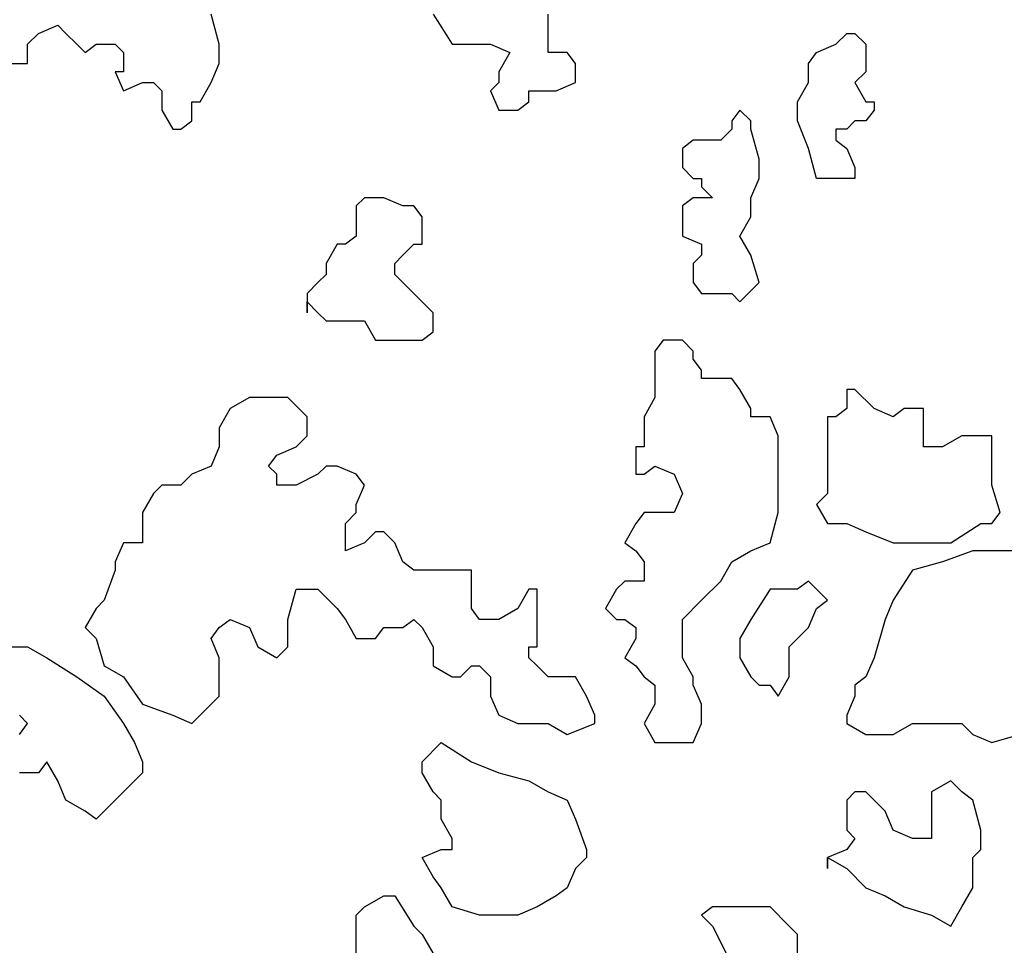
# Model space of a CAD drawing. Units: millimetres. Extents: x 22988 to 46014, y 13834 to 27730.
# Drawn here: x 23012 to 23013, y 13867 to 13868 of the extents above; entities that cross this region are included whole.
import ezdxf

# ---------------------------------------------------------------- set-up
doc = ezdxf.new("R2010")
doc.units = ezdxf.units.MM
doc.layers.get('0').update_dxf_attribs({"color": 30})
doc.layers.add('hatch paredess', color=40, linetype='Continuous')
doc.layers.add('ÁRVORES', color=10, linetype='Continuous')

# ---------------------------------------------------------------- blocks, each defined once
blk = doc.blocks.new('arbolito')
at = {"linetype": 'ByBlock'}
for points in [[(461.945, 69.55789), (461.95955, 69.55789), (461.95955, 69.57243), (461.96786, 69.58074), (461.98241, 69.58698), (461.98864, 69.58074), (461.99695, 69.57243), (462.00318, 69.5662), (462.0115, 69.57243), (462.02604, 69.57243), (462.03228, 69.5662), (462.03228, 69.55165), (462.02604, 69.55165), (462.03228, 69.53711), (462.04682, 69.54334), (462.05513, 69.54334), (462.06137, 69.53711), (462.06137, 69.52256), (462.06968, 69.50802), (462.07591, 69.50802), (462.08422, 69.51425), (462.08422, 69.5288), (462.09046, 69.5288), (462.09877, 69.54334), (462.105, 69.55789), (462.105, 69.5662), (462.105, 69.57243), (462.09877, 69.59529)], [(462.26708, 69.59529), (462.28162, 69.57243), (462.29617, 69.57243), (462.3024, 69.57243), (462.31071, 69.57243), (462.32526, 69.5662), (462.31695, 69.55165), (462.31695, 69.54334), (462.31071, 69.53711), (462.31695, 69.52256), (462.33149, 69.52256), (462.3398, 69.5288), (462.3398, 69.53711), (462.35435, 69.53711), (462.36058, 69.53711), (462.37513, 69.54334), (462.37513, 69.55789), (462.36889, 69.5662), (462.35435, 69.5662), (462.35435, 69.57243), (462.35435, 69.58074), (462.35435, 69.59529)], [(461.945, 69.55789), (461.95955, 69.55789), (461.95955, 69.57243), (461.96786, 69.58074), (461.98241, 69.58698), (461.98864, 69.58074), (461.99695, 69.57243), (462.00318, 69.5662), (462.0115, 69.57243), (462.02604, 69.57243), (462.03228, 69.5662), (462.03228, 69.55165), (462.02604, 69.55165), (462.03228, 69.53711), (462.04682, 69.54334), (462.05513, 69.54334), (462.06137, 69.53711), (462.06137, 69.52256), (462.06968, 69.50802), (462.07591, 69.50802), (462.08422, 69.51425), (462.08422, 69.5288), (462.09046, 69.5288), (462.09877, 69.54334), (462.105, 69.55789), (462.105, 69.5662), (462.105, 69.57243), (462.09877, 69.59529)], [(462.26708, 69.59529), (462.28162, 69.57243), (462.29617, 69.57243), (462.3024, 69.57243), (462.31071, 69.57243), (462.32526, 69.5662), (462.31695, 69.55165), (462.31695, 69.54334), (462.31071, 69.53711), (462.31695, 69.52256), (462.33149, 69.52256), (462.3398, 69.5288), (462.3398, 69.53711), (462.35435, 69.53711), (462.36058, 69.53711), (462.37513, 69.54334), (462.37513, 69.55789), (462.36889, 69.5662), (462.35435, 69.5662), (462.35435, 69.57243), (462.35435, 69.58074), (462.35435, 69.59529)], [(462.57253, 69.50802), (462.57253, 69.49971), (462.58084, 69.49347), (462.58707, 69.47893), (462.58707, 69.47062), (462.57253, 69.47062), (462.55798, 69.47062), (462.55175, 69.49347), (462.54344, 69.51425), (462.54344, 69.5288), (462.55175, 69.54334), (462.55175, 69.55789), (462.55798, 69.5662), (462.57253, 69.57243), (462.58084, 69.58074), (462.58707, 69.58074), (462.59538, 69.57243), (462.59538, 69.5662), (462.59538, 69.55165), (462.58707, 69.54334), (462.59538, 69.5288), (462.60162, 69.5288), (462.60162, 69.52256), (462.59538, 69.51425), (462.58707, 69.51425), (462.58084, 69.50802), (462.57253, 69.50802), (462.57253, 69.50802)], [(462.57253, 69.50802), (462.57253, 69.49971), (462.58084, 69.49347), (462.58707, 69.47893), (462.58707, 69.47062), (462.57253, 69.47062), (462.55798, 69.47062), (462.55175, 69.49347), (462.54344, 69.51425), (462.54344, 69.5288), (462.55175, 69.54334), (462.55175, 69.55789), (462.55798, 69.5662), (462.57253, 69.57243), (462.58084, 69.58074), (462.58707, 69.58074), (462.59538, 69.57243), (462.59538, 69.5662), (462.59538, 69.55165), (462.58707, 69.54334), (462.59538, 69.5288), (462.60162, 69.5288), (462.60162, 69.52256), (462.59538, 69.51425), (462.58707, 69.51425), (462.58084, 69.50802), (462.57253, 69.50802)], [(462.51435, 69.39166), (462.50811, 69.41244), (462.4998, 69.42698), (462.50811, 69.44153), (462.50811, 69.45607), (462.51435, 69.47062), (462.51435, 69.48516), (462.50811, 69.50802), (462.50811, 69.51425), (462.4998, 69.52256), (462.49357, 69.51425), (462.49357, 69.50802), (462.48526, 69.49971), (462.47071, 69.49971), (462.46448, 69.49971), (462.45617, 69.49347), (462.45617, 69.47893), (462.46448, 69.47062), (462.47071, 69.47062), (462.47071, 69.46438), (462.47902, 69.45607), (462.47071, 69.45607), (462.46448, 69.45607), (462.45617, 69.44984), (462.45617, 69.44153), (462.45617, 69.43529), (462.45617, 69.42698), (462.47071, 69.42075), (462.47071, 69.41244), (462.46448, 69.4062), (462.46448, 69.39166), (462.47071, 69.38334), (462.48526, 69.38334), (462.49357, 69.38334), (462.4998, 69.37711), (462.51435, 69.39166), (462.51435, 69.39166)], [(462.51435, 69.39166), (462.50811, 69.41244), (462.4998, 69.42698), (462.50811, 69.44153), (462.50811, 69.45607), (462.51435, 69.47062), (462.51435, 69.48516), (462.50811, 69.50802), (462.50811, 69.51425), (462.4998, 69.52256), (462.49357, 69.51425), (462.49357, 69.50802), (462.48526, 69.49971), (462.47071, 69.49971), (462.46448, 69.49971), (462.45617, 69.49347), (462.45617, 69.47893), (462.46448, 69.47062), (462.47071, 69.47062), (462.47071, 69.46438), (462.47902, 69.45607), (462.47071, 69.45607), (462.46448, 69.45607), (462.45617, 69.44984), (462.45617, 69.44153), (462.45617, 69.43529), (462.45617, 69.42698), (462.47071, 69.42075), (462.47071, 69.41244), (462.46448, 69.4062), (462.46448, 69.39166), (462.47071, 69.38334), (462.48526, 69.38334), (462.49357, 69.38334), (462.4998, 69.37711), (462.51435, 69.39166)], [(462.17149, 69.37711), (462.17981, 69.3688), (462.18604, 69.36257), (462.19435, 69.36257), (462.20058, 69.36257), (462.21513, 69.36257), (462.22344, 69.34802), (462.22968, 69.34802), (462.24422, 69.34802), (462.25253, 69.34802), (462.25877, 69.34802), (462.26708, 69.35425), (462.26708, 69.36257), (462.26708, 69.3688), (462.25877, 69.37711), (462.25253, 69.38334), (462.24422, 69.39166), (462.23799, 69.39789), (462.23799, 69.4062), (462.24422, 69.41244), (462.25253, 69.42075), (462.25877, 69.42075), (462.25877, 69.43529), (462.25877, 69.44153), (462.25253, 69.44984), (462.24422, 69.44984), (462.22968, 69.45607), (462.22344, 69.45607), (462.21513, 69.45607), (462.2089, 69.44984), (462.2089, 69.43529), (462.2089, 69.42698), (462.20058, 69.42075), (462.19435, 69.42075), (462.18604, 69.4062), (462.18604, 69.39789), (462.17981, 69.39166), (462.17149, 69.38334), (462.17149, 69.3688), (462.17149, 69.37711), (462.17149, 69.37711)], [(462.17149, 69.37711), (462.17981, 69.3688), (462.18604, 69.36257), (462.19435, 69.36257), (462.20058, 69.36257), (462.21513, 69.36257), (462.22344, 69.34802), (462.22968, 69.34802), (462.24422, 69.34802), (462.25253, 69.34802), (462.25877, 69.34802), (462.26708, 69.35425), (462.26708, 69.36257), (462.26708, 69.3688), (462.25877, 69.37711), (462.25253, 69.38334), (462.24422, 69.39166), (462.23799, 69.39789), (462.23799, 69.4062), (462.24422, 69.41244), (462.25253, 69.42075), (462.25877, 69.42075), (462.25877, 69.43529), (462.25877, 69.44153), (462.25253, 69.44984), (462.24422, 69.44984), (462.22968, 69.45607), (462.22344, 69.45607), (462.21513, 69.45607), (462.2089, 69.44984), (462.2089, 69.43529), (462.2089, 69.42698), (462.20058, 69.42075), (462.19435, 69.42075), (462.18604, 69.4062), (462.18604, 69.39789), (462.17981, 69.39166), (462.17149, 69.38334), (462.17149, 69.3688), (462.17149, 69.37711)], [(462.58084, 69.05712), (462.59538, 69.0488), (462.61616, 69.0488), (462.63071, 69.05712), (462.65357, 69.05712), (462.66811, 69.05712), (462.67642, 69.0488), (462.69097, 69.04257), (462.71175, 69.0488)], [(462.72629, 69.18802), (462.6972, 69.18802), (462.67642, 69.18802), (462.65357, 69.17971), (462.63071, 69.17348), (462.61616, 69.15062), (462.60993, 69.13608), (462.60162, 69.10698), (462.59538, 69.09244), (462.58707, 69.08621), (462.58707, 69.07789), (462.58084, 69.06335), (462.58084, 69.05712), (462.58084, 69.05712)], [(462.58084, 69.05712), (462.59538, 69.0488), (462.61616, 69.0488), (462.63071, 69.05712), (462.65357, 69.05712), (462.66811, 69.05712), (462.67642, 69.0488), (462.69097, 69.04257), (462.71175, 69.0488)], [(462.72629, 69.18802), (462.6972, 69.18802), (462.67642, 69.18802), (462.65357, 69.17971), (462.63071, 69.17348), (462.61616, 69.15062), (462.60993, 69.13608), (462.60162, 69.10698), (462.59538, 69.09244), (462.58707, 69.08621), (462.58707, 69.07789), (462.58084, 69.06335), (462.58084, 69.05712)], [(462.46448, 69.09244), (462.45617, 69.10698), (462.45617, 69.12153), (462.45617, 69.13608), (462.47071, 69.15062), (462.48526, 69.16517), (462.49357, 69.17971), (462.50811, 69.18802), (462.52266, 69.19426), (462.52889, 69.21711), (462.52889, 69.23789), (462.52889, 69.26075), (462.52889, 69.27529), (462.52266, 69.28984), (462.50811, 69.28984), (462.50811, 69.29607), (462.4998, 69.31062), (462.49357, 69.31893), (462.47902, 69.31893), (462.47071, 69.31893), (462.47071, 69.32516), (462.46448, 69.33348), (462.46448, 69.33971), (462.45617, 69.34802), (462.44162, 69.34802), (462.43539, 69.33971), (462.43539, 69.32516), (462.43539, 69.30438), (462.42708, 69.28984), (462.42708, 69.26698), (462.42084, 69.26698), (462.42084, 69.26075), (462.42084, 69.2462), (462.42708, 69.2462), (462.43539, 69.25244), (462.44993, 69.2462), (462.45617, 69.23166), (462.44993, 69.21711), (462.43539, 69.21711), (462.42708, 69.21711), (462.42084, 69.2088), (462.41253, 69.19426), (462.42084, 69.18802), (462.42708, 69.17971), (462.42708, 69.16517), (462.41253, 69.16517), (462.4063, 69.15893), (462.39798, 69.14439), (462.4063, 69.13608), (462.41253, 69.13608), (462.42084, 69.12984), (462.42084, 69.12153), (462.41253, 69.10698), (462.42084, 69.10075), (462.42708, 69.09244), (462.43539, 69.08621), (462.43539, 69.07166), (462.42708, 69.05712), (462.43539, 69.04257), (462.44162, 69.04257), (462.45617, 69.04257), (462.46448, 69.04257), (462.47071, 69.05712), (462.47071, 69.07166), (462.46448, 69.08621), (462.46448, 69.09244), (462.46448, 69.09244)], [(462.46448, 69.09244), (462.45617, 69.10698), (462.45617, 69.12153), (462.45617, 69.13608), (462.47071, 69.15062), (462.48526, 69.16517), (462.49357, 69.17971), (462.50811, 69.18802), (462.52266, 69.19426), (462.52889, 69.21711), (462.52889, 69.23789), (462.52889, 69.26075), (462.52889, 69.27529), (462.52266, 69.28984), (462.50811, 69.28984), (462.50811, 69.29607), (462.4998, 69.31062), (462.49357, 69.31893), (462.47902, 69.31893), (462.47071, 69.31893), (462.47071, 69.32516), (462.46448, 69.33348), (462.46448, 69.33971), (462.45617, 69.34802), (462.44162, 69.34802), (462.43539, 69.33971), (462.43539, 69.32516), (462.43539, 69.30438), (462.42708, 69.28984), (462.42708, 69.26698), (462.42084, 69.26698), (462.42084, 69.26075), (462.42084, 69.2462), (462.42708, 69.2462), (462.43539, 69.25244), (462.44993, 69.2462), (462.45617, 69.23166), (462.44993, 69.21711), (462.43539, 69.21711), (462.42708, 69.21711), (462.42084, 69.2088), (462.41253, 69.19426), (462.42084, 69.18802), (462.42708, 69.17971), (462.42708, 69.16517), (462.41253, 69.16517), (462.4063, 69.15893), (462.39798, 69.14439), (462.4063, 69.13608), (462.41253, 69.13608), (462.42084, 69.12984), (462.42084, 69.12153), (462.41253, 69.10698), (462.42084, 69.10075), (462.42708, 69.09244), (462.43539, 69.08621), (462.43539, 69.07166), (462.42708, 69.05712), (462.43539, 69.04257), (462.44162, 69.04257), (462.45617, 69.04257), (462.46448, 69.04257), (462.47071, 69.05712), (462.47071, 69.07166), (462.46448, 69.08621), (462.46448, 69.09244)], [(462.6972, 69.21711), (462.69097, 69.23789), (462.69097, 69.25244), (462.69097, 69.26698), (462.69097, 69.27529), (462.68266, 69.27529), (462.66811, 69.27529), (462.65357, 69.26698), (462.63902, 69.26698), (462.63902, 69.27529), (462.63902, 69.28153), (462.63902, 69.29607), (462.63071, 69.29607), (462.62447, 69.29607), (462.61616, 69.28984), (462.60162, 69.29607), (462.58707, 69.31062), (462.58084, 69.31062), (462.58084, 69.29607), (462.57253, 69.28984), (462.56629, 69.28984), (462.56629, 69.27529), (462.56629, 69.26698), (462.56629, 69.2462), (462.56629, 69.23789), (462.56629, 69.23166), (462.55798, 69.22335), (462.56629, 69.2088), (462.58084, 69.2088), (462.59538, 69.20257), (462.61616, 69.19426), (462.65357, 69.19426), (462.6598, 69.19426), (462.68266, 69.2088), (462.69097, 69.2088), (462.6972, 69.21711), (462.6972, 69.21711)], [(462.6972, 69.21711), (462.69097, 69.23789), (462.69097, 69.25244), (462.69097, 69.26698), (462.69097, 69.27529), (462.68266, 69.27529), (462.66811, 69.27529), (462.65357, 69.26698), (462.63902, 69.26698), (462.63902, 69.27529), (462.63902, 69.28153), (462.63902, 69.29607), (462.63071, 69.29607), (462.62447, 69.29607), (462.61616, 69.28984), (462.60162, 69.29607), (462.58707, 69.31062), (462.58084, 69.31062), (462.58084, 69.29607), (462.57253, 69.28984), (462.56629, 69.28984), (462.56629, 69.27529), (462.56629, 69.26698), (462.56629, 69.2462), (462.56629, 69.23789), (462.56629, 69.23166), (462.55798, 69.22335), (462.56629, 69.2088), (462.58084, 69.2088), (462.59538, 69.20257), (462.61616, 69.19426), (462.65357, 69.19426), (462.6598, 69.19426), (462.68266, 69.2088), (462.69097, 69.2088), (462.6972, 69.21711)], [(462.38967, 69.05712), (462.38967, 69.06335), (462.38344, 69.07789), (462.37513, 69.09244), (462.36058, 69.09244), (462.35435, 69.09244), (462.34604, 69.10075), (462.3398, 69.10698), (462.3398, 69.1153), (462.34604, 69.1153), (462.34604, 69.12153), (462.34604, 69.13608), (462.34604, 69.15062), (462.34604, 69.15893), (462.3398, 69.15893), (462.33149, 69.14439), (462.31695, 69.13608), (462.3024, 69.13608), (462.29617, 69.14439), (462.29617, 69.15062), (462.29617, 69.16517), (462.29617, 69.17348), (462.28162, 69.17348), (462.27331, 69.17348), (462.26708, 69.17348), (462.25253, 69.17348), (462.24422, 69.17971), (462.23799, 69.19426), (462.22968, 69.20257), (462.22344, 69.20257), (462.21513, 69.19426), (462.20058, 69.18802), (462.20058, 69.19426), (462.20058, 69.20257), (462.20058, 69.2088), (462.2089, 69.21711), (462.2089, 69.22335), (462.21513, 69.23789), (462.2089, 69.2462), (462.19435, 69.25244), (462.18604, 69.25244), (462.17981, 69.2462), (462.16318, 69.23789), (462.15695, 69.23789), (462.14864, 69.23789), (462.14864, 69.2462), (462.1424, 69.25244), (462.14864, 69.26075), (462.16318, 69.26698), (462.17149, 69.27529), (462.17149, 69.28984), (462.15695, 69.30438), (462.1424, 69.30438), (462.12786, 69.30438), (462.11331, 69.29607), (462.105, 69.28153), (462.105, 69.26698), (462.09877, 69.25244), (462.08422, 69.2462), (462.07591, 69.23789), (462.06137, 69.23789), (462.05513, 69.23166), (462.04682, 69.21711), (462.04682, 69.2088), (462.04682, 69.19426), (462.03228, 69.19426), (462.02604, 69.17971), (462.02604, 69.17348), (462.01773, 69.15062), (462.0115, 69.14439), (462.00318, 69.12984), (462.0115, 69.12153), (462.01773, 69.10075), (462.03228, 69.09244), (462.04682, 69.07166), (462.06968, 69.06335), (462.08422, 69.05712), (462.09046, 69.06335), (462.09877, 69.07166), (462.105, 69.07789), (462.105, 69.09244), (462.105, 69.10698), (462.09877, 69.12153), (462.105, 69.12984), (462.11331, 69.13608), (462.12786, 69.12984), (462.13409, 69.1153), (462.14864, 69.10698), (462.15695, 69.1153), (462.15695, 69.12984), (462.15695, 69.13608), (462.16318, 69.15893), (462.17149, 69.15893), (462.17981, 69.15893), (462.19435, 69.14439), (462.20058, 69.13608), (462.2089, 69.12153), (462.22344, 69.12153), (462.22968, 69.12984), (462.24422, 69.12984), (462.25253, 69.13608), (462.25877, 69.12984), (462.26708, 69.1153), (462.26708, 69.10075), (462.28162, 69.09244), (462.28786, 69.09244), (462.29617, 69.10075), (462.3024, 69.10075), (462.31071, 69.09244), (462.31071, 69.07789), (462.31695, 69.06335), (462.33149, 69.05712), (462.34604, 69.05712), (462.35435, 69.05712), (462.36889, 69.0488), (462.38967, 69.05712), (462.38967, 69.05712)], [(462.38967, 69.05712), (462.38967, 69.06335), (462.38344, 69.07789), (462.37513, 69.09244), (462.36058, 69.09244), (462.35435, 69.09244), (462.34604, 69.10075), (462.3398, 69.10698), (462.3398, 69.1153), (462.34604, 69.1153), (462.34604, 69.12153), (462.34604, 69.13608), (462.34604, 69.15062), (462.34604, 69.15893), (462.3398, 69.15893), (462.33149, 69.14439), (462.31695, 69.13608), (462.3024, 69.13608), (462.29617, 69.14439), (462.29617, 69.15062), (462.29617, 69.16517), (462.29617, 69.17348), (462.28162, 69.17348), (462.27331, 69.17348), (462.26708, 69.17348), (462.25253, 69.17348), (462.24422, 69.17971), (462.23799, 69.19426), (462.22968, 69.20257), (462.22344, 69.20257), (462.21513, 69.19426), (462.20058, 69.18802), (462.20058, 69.19426), (462.20058, 69.20257), (462.20058, 69.2088), (462.2089, 69.21711), (462.2089, 69.22335), (462.21513, 69.23789), (462.2089, 69.2462), (462.19435, 69.25244), (462.18604, 69.25244), (462.17981, 69.2462), (462.16318, 69.23789), (462.15695, 69.23789), (462.14864, 69.23789), (462.14864, 69.2462), (462.1424, 69.25244), (462.14864, 69.26075), (462.16318, 69.26698), (462.17149, 69.27529), (462.17149, 69.28984), (462.15695, 69.30438), (462.1424, 69.30438), (462.12786, 69.30438), (462.11331, 69.29607), (462.105, 69.28153), (462.105, 69.26698), (462.09877, 69.25244), (462.08422, 69.2462), (462.07591, 69.23789), (462.06137, 69.23789), (462.05513, 69.23166), (462.04682, 69.21711), (462.04682, 69.2088), (462.04682, 69.19426), (462.03228, 69.19426), (462.02604, 69.17971), (462.02604, 69.17348), (462.01773, 69.15062), (462.0115, 69.14439), (462.00318, 69.12984), (462.0115, 69.12153), (462.01773, 69.10075), (462.03228, 69.09244), (462.04682, 69.07166), (462.06968, 69.06335), (462.08422, 69.05712), (462.09046, 69.06335), (462.09877, 69.07166), (462.105, 69.07789), (462.105, 69.09244), (462.105, 69.10698), (462.09877, 69.12153), (462.105, 69.12984), (462.11331, 69.13608), (462.12786, 69.12984), (462.13409, 69.1153), (462.14864, 69.10698), (462.15695, 69.1153), (462.15695, 69.12984), (462.15695, 69.13608), (462.16318, 69.15893), (462.17149, 69.15893), (462.17981, 69.15893), (462.19435, 69.14439), (462.20058, 69.13608), (462.2089, 69.12153), (462.22344, 69.12153), (462.22968, 69.12984), (462.24422, 69.12984), (462.25253, 69.13608), (462.25877, 69.12984), (462.26708, 69.1153), (462.26708, 69.10075), (462.28162, 69.09244), (462.28786, 69.09244), (462.29617, 69.10075), (462.3024, 69.10075), (462.31071, 69.09244), (462.31071, 69.07789), (462.31695, 69.06335), (462.33149, 69.05712), (462.34604, 69.05712), (462.35435, 69.05712), (462.36889, 69.0488), (462.38967, 69.05712)], [(462.52889, 69.07789), (462.5372, 69.09244), (462.5372, 69.1153), (462.55175, 69.12984), (462.55798, 69.14439), (462.56629, 69.15062), (462.55798, 69.15893), (462.55175, 69.16517), (462.54344, 69.15893), (462.52266, 69.15893), (462.50811, 69.13608), (462.4998, 69.12153), (462.4998, 69.10698), (462.50811, 69.09244), (462.51435, 69.08621), (462.52266, 69.08621), (462.52889, 69.07789), (462.52889, 69.07789)], [(462.52889, 69.07789), (462.5372, 69.09244), (462.5372, 69.1153), (462.55175, 69.12984), (462.55798, 69.14439), (462.56629, 69.15062), (462.55798, 69.15893), (462.55175, 69.16517), (462.54344, 69.15893), (462.52266, 69.15893), (462.50811, 69.13608), (462.4998, 69.12153), (462.4998, 69.10698), (462.50811, 69.09244), (462.51435, 69.08621), (462.52266, 69.08621), (462.52889, 69.07789)], [(462.01773, 68.99062), (462.0115, 68.98439), (462.00318, 68.99062), (461.98864, 68.99893), (461.98241, 69.01348), (461.97409, 69.02802), (461.96786, 69.01971), (461.95332, 69.01971)], [(461.95332, 69.0488), (461.95955, 69.05712), (461.95332, 69.06335)], [(461.945, 69.1153), (461.95955, 69.1153), (461.97409, 69.10698), (461.99695, 69.09244), (462.01773, 69.07789), (462.03228, 69.05712), (462.04059, 69.04257), (462.04682, 69.02802), (462.04682, 69.01971), (462.01773, 68.99062), (462.01773, 68.99062)], [(462.01773, 68.99062), (462.0115, 68.98439), (462.00318, 68.99062), (461.98864, 68.99893), (461.98241, 69.01348), (461.97409, 69.02802), (461.96786, 69.01971), (461.95332, 69.01971)], [(461.95332, 69.0488), (461.95955, 69.05712), (461.95332, 69.06335)], [(461.945, 69.1153), (461.95955, 69.1153), (461.97409, 69.10698), (461.99695, 69.09244), (462.01773, 69.07789), (462.03228, 69.05712), (462.04059, 69.04257), (462.04682, 69.02802), (462.04682, 69.01971), (462.01773, 68.99062)], [(462.27331, 68.93244), (462.26708, 68.94075), (462.25877, 68.9553), (462.27331, 68.96153), (462.28162, 68.96153), (462.28162, 68.96984), (462.27331, 68.98439), (462.27331, 68.99062), (462.27331, 68.99893), (462.26708, 69.00517), (462.25877, 69.01971), (462.25877, 69.02802), (462.27331, 69.04257), (462.29617, 69.02802), (462.31695, 69.01971), (462.3398, 69.01348), (462.35435, 69.00517), (462.36889, 68.99893), (462.37513, 68.98439), (462.38344, 68.96153), (462.38344, 68.9553), (462.37513, 68.94699), (462.36889, 68.93244), (462.36058, 68.92621), (462.34604, 68.9179), (462.33149, 68.91166), (462.3024, 68.91166), (462.28162, 68.9179), (462.27331, 68.93244), (462.27331, 68.93244)], [(462.27331, 68.93244), (462.26708, 68.94075), (462.25877, 68.9553), (462.27331, 68.96153), (462.28162, 68.96153), (462.28162, 68.96984), (462.27331, 68.98439), (462.27331, 68.99062), (462.27331, 68.99893), (462.26708, 69.00517), (462.25877, 69.01971), (462.25877, 69.02802), (462.27331, 69.04257), (462.29617, 69.02802), (462.31695, 69.01971), (462.3398, 69.01348), (462.35435, 69.00517), (462.36889, 68.99893), (462.37513, 68.98439), (462.38344, 68.96153), (462.38344, 68.9553), (462.37513, 68.94699), (462.36889, 68.93244), (462.36058, 68.92621), (462.34604, 68.9179), (462.33149, 68.91166), (462.3024, 68.91166), (462.28162, 68.9179), (462.27331, 68.93244)], [(462.56629, 68.9553), (462.58084, 68.94699), (462.59538, 68.93244), (462.60993, 68.92621), (462.62447, 68.9179), (462.64525, 68.91166), (462.6598, 68.90335), (462.66811, 68.9179), (462.67642, 68.93244), (462.67642, 68.9553), (462.68266, 68.96153), (462.68266, 68.97608), (462.67642, 68.99893), (462.66811, 69.00517), (462.6598, 69.01348), (462.64525, 69.00517), (462.64525, 68.99893), (462.64525, 68.98439), (462.64525, 68.96984), (462.63071, 68.96984), (462.61616, 68.97608), (462.60993, 68.99062), (462.59538, 69.00517), (462.58707, 69.00517), (462.58084, 68.99893), (462.58084, 68.98439), (462.58084, 68.97608), (462.58707, 68.96984), (462.58084, 68.96153), (462.56629, 68.9553), (462.56629, 68.94699), (462.56629, 68.9553), (462.56629, 68.9553)], [(462.56629, 68.9553), (462.58084, 68.94699), (462.59538, 68.93244), (462.60993, 68.92621), (462.62447, 68.9179), (462.64525, 68.91166), (462.6598, 68.90335), (462.66811, 68.9179), (462.67642, 68.93244), (462.67642, 68.9553), (462.68266, 68.96153), (462.68266, 68.97608), (462.67642, 68.99893), (462.66811, 69.00517), (462.6598, 69.01348), (462.64525, 69.00517), (462.64525, 68.99893), (462.64525, 68.98439), (462.64525, 68.96984), (462.63071, 68.96984), (462.61616, 68.97608), (462.60993, 68.99062), (462.59538, 69.00517), (462.58707, 69.00517), (462.58084, 68.99893), (462.58084, 68.98439), (462.58084, 68.97608), (462.58707, 68.96984), (462.58084, 68.96153), (462.56629, 68.9553), (462.56629, 68.94699), (462.56629, 68.9553)], [(462.2089, 68.88257), (462.2089, 68.89712), (462.2089, 68.91166), (462.21513, 68.9179), (462.22968, 68.92621), (462.23799, 68.92621), (462.25253, 68.90335), (462.25877, 68.89712), (462.26708, 68.88257)], [(462.2089, 68.88257), (462.2089, 68.89712), (462.2089, 68.91166), (462.21513, 68.9179), (462.22968, 68.92621), (462.23799, 68.92621), (462.25253, 68.90335), (462.25877, 68.89712), (462.26708, 68.88257)], [(462.47071, 68.91166), (462.47902, 68.90335), (462.49357, 68.87426)], [(462.54344, 68.88257), (462.54344, 68.89712), (462.5372, 68.90335), (462.52266, 68.9179), (462.51435, 68.9179), (462.4998, 68.9179), (462.47902, 68.9179), (462.47071, 68.91166), (462.47071, 68.91166)], [(462.47071, 68.91166), (462.47902, 68.90335), (462.49357, 68.87426)], [(462.54344, 68.88257), (462.54344, 68.89712), (462.5372, 68.90335), (462.52266, 68.9179), (462.51435, 68.9179), (462.4998, 68.9179), (462.47902, 68.9179), (462.47071, 68.91166)]]:
    blk.add_lwpolyline(points, dxfattribs=at)

msp = doc.modelspace()

# ---------------------------------------------------------------- hatches: boundary and pattern name
at = {"layer": 'hatch paredess'}
h = msp.add_hatch(dxfattribs=at)
h.set_pattern_fill('ANSI32', color=256, scale=0.02)
h.paths.add_polyline_path([(23009.0624, 13854.6404), (23008.6924, 13854.6404), (23008.6961, 13851.4135), (22988.0426, 13851.3898), (22988.0426, 13851.0198), (23014.0801, 13851.0496), (23014.1052, 13851.5497), (23013.7347, 13851.5492), (23013.7282, 13851.4192), (23009.0661, 13851.4139)])
h.paths.add_polyline_path([(23014.3545, 13856.5204), (23013.9841, 13856.5204), (23013.959, 13856.0204), (23014.3294, 13856.0204)])
h.paths.add_polyline_path([(23014.5328, 13860.0746), (23014.1623, 13860.0746), (23014.0414, 13857.6636), (23011.0652, 13857.6636), (23011.0456, 13857.2936), (23014.3933, 13857.2936)])
edge = h.paths.add_edge_path()
edge.add_line((23016.9023, 13869.5165), (23016.4371, 13869.4961))
edge.add_arc((23026.8304, 13862.4261), 12.57, 145.77412, 172.81115)
edge.add_line((23014.3592, 13863.9991), (23014.1623, 13860.0746))
edge.add_line((23014.1623, 13860.0746), (23014.5328, 13860.0746))
edge.add_line((23014.5328, 13860.0746), (23014.728, 13863.9665))
edge.add_arc((23026.8304, 13862.4261), 12.2, 144.46615, 172.74614, ccw=False)
h = msp.add_hatch(dxfattribs=at)
h.set_pattern_fill('ANSI32', color=256, scale=0.02)
h.paths.add_polyline_path([(22991.5193, 13855.6779), (22995.7579, 13855.6779), (22995.7579, 13855.7479), (22991.2417, 13855.7479), (22989.4066, 13854.4114), (22989.7809, 13854.4118)])
h.paths.add_polyline_path([(23001.0926, 13854.7547), (23000.1415, 13854.7537), (23000.1415, 13856.5004), (22998.9364, 13856.5004), (22998.9364, 13856.3534), (22999.9945, 13856.3534), (22999.9945, 13854.7535), (22996.0179, 13854.7489), (22996.0179, 13854.7689), (22995.7979, 13854.7687), (22995.7979, 13854.5287), (23001.0926, 13854.5347)])
h.paths.add_polyline_path([(23001.0926, 13854.4947), (22995.7579, 13854.4886), (22995.7579, 13854.7686), (22995.6879, 13854.7686), (22995.6879, 13854.4186), (23001.0926, 13854.4247)])
h.paths.add_polyline_path([(23005.299, 13854.7596), (23005.2791, 13854.7595), (23005.271, 13856.5011), (23005.124, 13856.5005), (23005.1321, 13854.7594), (23004.2968, 13854.7584), (23004.2968, 13856.5004), (23004.1498, 13856.5004), (23004.1498, 13854.7583), (23003.1308, 13854.7571), (23003.1308, 13854.5371), (23005.299, 13854.5396)])
h.paths.add_polyline_path([(23005.299, 13854.4996), (23003.1308, 13854.4971), (23003.1308, 13854.4271), (23005.299, 13854.4296)])
h.paths.add_polyline_path([(23007.3603, 13856.5004), (23007.1403, 13856.5004), (23007.1403, 13854.7617), (23006.199, 13854.7606), (23006.199, 13854.5406), (23007.3603, 13854.5419)], flags=16)
h.paths.add_polyline_path([(23007.4703, 13856.5004), (23007.4003, 13856.5004), (23007.4003, 13854.502), (23006.199, 13854.5006), (23006.199, 13854.4306), (23007.4703, 13854.4321)])
h.paths.add_polyline_path([(23011.0929, 13858.5627), (23011.2, 13858.6237), (23011.1654, 13858.6846), (23011.025, 13858.6046), (23010.9603, 13857.3836), (23007.3803, 13857.3836), (23007.3803, 13857.3136), (23011.0266, 13857.3136)])
h.paths.add_polyline_path([(23006.3384, 13862.6909), (23006.1914, 13862.6909), (23006.1914, 13861.7243), (23005.4333, 13861.6613), (23005.4406, 13861.6083), (23006.1914, 13861.6706), (23006.1914, 13860.7784), (23005.5555, 13860.7784), (23005.7559, 13859.3315), (23006.2849, 13859.3315), (23006.2849, 13857.3136), (23006.3384, 13857.3136), (23006.3384, 13860.0268), (23006.2849, 13860.0268), (23006.2849, 13859.385), (23005.8025, 13859.385), (23005.617, 13860.7249), (23006.1914, 13860.7249), (23006.1914, 13860.6221), (23005.7576, 13860.464), (23005.7576, 13860.0008), (23005.7866, 13859.7917), (23006.1514, 13859.7917), (23006.1514, 13860.0546), (23006.0979, 13860.0546), (23006.0979, 13859.8452), (23005.8111, 13859.8452), (23005.8111, 13860.4265), (23006.2614, 13860.5907), (23006.3384, 13860.5907)])
h.paths.add_polyline_path([(23011.4913, 13866.0707), (23008.6888, 13866.0707), (23008.6888, 13866.0007), (23011.4175, 13866.0007), (23011.1747, 13861.425), (23011.3082, 13861.349), (23011.3428, 13861.4098), (23011.2469, 13861.4644)])
h.paths.add_polyline_path([(23004.1298, 13861.3323), (23004.1298, 13860.5384), (23004.3498, 13860.5384), (23004.3498, 13861.5713), (23001.1074, 13861.302), (23001.1402, 13861.084), (23001.1416, 13861.0841)])
h.paths.add_polyline_path([(23004.0198, 13861.2128), (23004.0198, 13860.5384), (23004.0898, 13860.5384), (23004.0898, 13861.2888), (23001.1462, 13861.0444), (23001.1566, 13860.975)], flags=17)
h.paths.add_polyline_path([(23004.3498, 13859.5044), (23004.1298, 13859.5044), (23004.1298, 13858.5873), (23001.4866, 13858.7825), (23001.5202, 13858.5594), (23004.3498, 13858.3504)])
h.paths.add_polyline_path([(23004.0898, 13859.5044), (23004.0198, 13859.5044), (23004.0198, 13858.7057), (23001.4699, 13858.894), (23001.4805, 13858.823), (23004.0898, 13858.6303)])
h.paths.add_polyline_path([(22998.3547, 13860.7924), (22998.3164, 13860.7893), (22998.7518, 13861.1064), (22998.3684, 13861.0745), (22997.3004, 13860.2967), (22997.4299, 13860.1189)])
h.paths.add_polyline_path([(22998.5656, 13860.81), (22998.4314, 13860.7988), (22997.4535, 13860.0866), (22997.4652, 13860.0704), (22997.3599, 13859.9937), (22997.3894, 13859.9533)])
h.paths.add_polyline_path([(23000.4778, 13861.2497), (23000.377, 13861.2414), (23000.4326, 13861.0252), (23000.5349, 13861.0337)])
h.paths.add_polyline_path([(23000.5453, 13860.9945), (23000.4427, 13860.9859), (23000.4604, 13860.9172), (23000.5635, 13860.9257)])
h.paths.add_polyline_path([(22996.2366, 13864.021), (22996.1173, 13863.9351), (22997.814, 13861.5702), (22999.0897, 13862.4656), (22999.148, 13862.3127), (22999.2285, 13862.3546), (22999.1159, 13862.6636), (22997.8486, 13861.7741)])
h.paths.add_polyline_path([(22999.3194, 13865.552), (22999.1772, 13865.5145), (23000.086, 13862.0781), (23000.2135, 13862.171)])
h.paths.add_polyline_path([(23003.6831, 13864.698), (23003.6948, 13864.6818), (23005.4508, 13865.9607), (23005.0771, 13865.9607), (23000.8813, 13862.9048), (23000.9156, 13862.6824), (23002.287, 13863.6812), (23002.9012, 13862.8378), (23003.0201, 13862.9243), (23002.4058, 13863.7677)])
h.paths.add_polyline_path([(23002.7219, 13865.9607), (23000.4061, 13865.9607), (23000.4091, 13865.9407), (23000.3888, 13865.9407), (23000.419, 13865.7407), (23002.7219, 13865.7407)])
h.paths.add_polyline_path([(23002.7219, 13866.0707), (23000.3895, 13866.0707), (23000.4, 13866.0007), (23002.7219, 13866.0007)])
h.paths.add_polyline_path([(23000.2171, 13867.0815), (23000.203, 13867.1753), (22998.8938, 13866.5082), (22998.9173, 13866.4192)])
h.paths.add_polyline_path([(23006.2649, 13866.5537), (23006.2649, 13866.8259), (23005.2556, 13866.0907), (23005.6293, 13866.0907)])
h.paths.add_polyline_path([(23005.6293, 13866.0907), (23005.2556, 13866.0907), (23005.1321, 13866.0007), (23005.5057, 13866.0007)])
h.paths.add_polyline_path([(23006.7121, 13866.7433), (23006.6698, 13866.7991), (23006.2649, 13866.5042), (23006.2649, 13866.4176)])
h.paths.add_polyline_path([(23006.2649, 13866.4176), (23006.2649, 13866.5042), (23005.6973, 13866.0907), (23005.8162, 13866.0907)], flags=17)
h.paths.add_polyline_path([(23005.8162, 13866.0907), (23005.6973, 13866.0907), (23005.5737, 13866.0007), (23005.6926, 13866.0007)])
h.paths.add_polyline_path([(23005.6926, 13866.0007), (23005.5737, 13866.0007), (23005.5188, 13865.9607), (23005.6377, 13865.9607)])
h.paths.add_polyline_path([(23005.6377, 13865.9607), (23005.5188, 13865.9607), (23003.7184, 13864.6495), (23004.7823, 13863.1887), (23003.3882, 13862.1692), (23003.4747, 13862.0504), (23006.2649, 13864.0908), (23006.2649, 13864.2729), (23004.901, 13863.2755), (23003.8784, 13864.6794)])
h.paths.add_polyline_path([(23007.3289, 13865.9607), (23007.0523, 13865.9607), (23007.5938, 13865.2446), (23007.0181, 13864.8237), (23007.1049, 13864.705), (23007.8606, 13865.2576)], flags=17)
h.paths.add_polyline_path([(23007.4668, 13865.9607), (23007.379, 13865.9607), (23007.8929, 13865.2812), (23007.9494, 13865.3226)], flags=17)
h.paths.add_polyline_path([(23007.1419, 13866.208), (23006.9868, 13866.0907), (23007.2306, 13866.0907)])
h.paths.add_polyline_path([(23007.2306, 13866.0907), (23006.9868, 13866.0907), (23006.9659, 13866.0749), (23007.022, 13866.0007), (23007.2986, 13866.0007)])
h.paths.add_polyline_path([(23007.2986, 13866.0007), (23007.022, 13866.0007), (23007.0523, 13865.9607), (23007.3289, 13865.9607)])
h.paths.add_polyline_path([(23007.2336, 13866.2692), (23007.1777, 13866.227), (23007.2807, 13866.0907), (23007.3685, 13866.0907)])
h.paths.add_polyline_path([(23007.3685, 13866.0907), (23007.2807, 13866.0907), (23007.3488, 13866.0007), (23007.4366, 13866.0007)])
h.paths.add_polyline_path([(23007.4366, 13866.0007), (23007.3488, 13866.0007), (23007.379, 13865.9607), (23007.4668, 13865.9607)])
h.paths.add_polyline_path([(23012.0786, 13859.2048), (23012.1132, 13859.144), (23012.3737, 13859.2924), (23012.3737, 13859.6121), (23012.3037, 13859.6121), (23012.3037, 13859.333)])
h.paths.add_polyline_path([(23011.9499, 13859.4307), (23012.0588, 13859.2396), (23012.2637, 13859.3563), (23012.2637, 13859.6121), (23012.0437, 13859.6121), (23012.0437, 13859.4842)])
h.paths.add_polyline_path([(23011.1282, 13858.7094), (23011.0193, 13858.9006), (23010.7729, 13858.7602), (23010.7137, 13857.6436), (23007.1403, 13857.6436), (23007.1403, 13857.4436), (23007.3803, 13857.4436), (23007.3803, 13857.4236), (23010.9223, 13857.4236), (23010.9863, 13858.6285)])
h.paths.add_polyline_path([(23012.0437, 13860.5227), (23012.2637, 13860.5227), (23012.2637, 13860.7586), (23012.0588, 13860.8753), (23011.9499, 13860.6842), (23012.0437, 13860.6307)])
h.paths.add_polyline_path([(23012.3037, 13860.5227), (23012.3737, 13860.5227), (23012.3737, 13860.8225), (23012.0958, 13860.9808), (23012.0612, 13860.92), (23012.3037, 13860.7818)])
h.paths.add_polyline_path([(23011.1621, 13861.133), (23011.271, 13861.3241), (23011.1334, 13861.4025), (23011.3753, 13865.9607), (23008.6888, 13865.9607), (23008.6888, 13865.7407), (23011.1433, 13865.7407), (23010.9815, 13862.6909), (23007.5507, 13862.6909), (23006.9913, 13863.4574), (23006.8727, 13863.3707), (23007.476, 13862.5439), (23010.9737, 13862.5439), (23010.9066, 13861.2785)])
h.paths.add_polyline_path([(23000.236, 13866.8217), (23000.2046, 13867.0302), (22998.9278, 13866.3796), (22998.9801, 13866.1818)])
edge = h.paths.add_edge_path()
edge.add_line((22998.0139, 13865.6896), (22997.9381, 13865.8978))
edge.add_line((22997.9381, 13865.8978), (22996.8976, 13865.3677))
edge.add_arc((22999.0532, 13861.1369), 4.7483, 116.9996, 187.4689)
edge.add_line((22994.3452, 13860.5196), (22996.1824, 13860.6722))
edge.add_line((22996.1824, 13860.6722), (22996.1824, 13860.893))
edge.add_line((22996.1824, 13860.893), (22994.5409, 13860.7566))
edge.add_arc((22999.0532, 13861.1369), 4.5283, 116.9996, 184.8164, ccw=False)
edge.add_line((22996.9974, 13865.1716), (22998.0139, 13865.6896))
edge = h.paths.add_edge_path()
edge.add_line((22996.2616, 13860.5684), (22996.2616, 13860.6387))
edge.add_line((22996.2616, 13860.6387), (22994.3106, 13860.4766))
edge.add_arc((22999.0532, 13861.1369), 4.7883, 116.9996, 187.9254, ccw=False)
edge.add_line((22996.8794, 13865.4033), (22997.9423, 13865.9448))
edge.add_line((22997.9423, 13865.9448), (22997.9181, 13866.0111))
edge.add_line((22997.9181, 13866.0111), (22996.8476, 13865.4657))
edge.add_arc((22999.0532, 13861.1369), 4.8583, 116.9996, 188.7067)
edge.add_line((22994.2509, 13860.4014), (22996.2616, 13860.5684))
h.paths.add_polyline_path([(23000.3763, 13860.9804), (23000.3945, 13860.9117), (23000.4604, 13860.9172), (23000.4427, 13860.9859)])
h.paths.add_polyline_path([(23000.3088, 13861.2357), (23000.3659, 13861.0197), (23000.4326, 13861.0252), (23000.377, 13861.2414)])
h.paths.add_polyline_path([(22995.0673, 13858.8828), (22995.0673, 13858.7928), (22995.3544, 13858.7928), (22995.9561, 13859.231), (23000.4879, 13858.8963), (23000.4616, 13858.9685), (22995.9357, 13859.3027), (22995.3591, 13858.8828)])
h.paths.add_polyline_path([(22995.0673, 13858.7528), (22995.0673, 13858.5394), (22995.4419, 13858.5349), (22995.8709, 13858.8473), (22995.8709, 13857.3275), (22996.0179, 13857.3275), (22996.0179, 13858.9658), (22998.9563, 13858.7488), (22998.9563, 13857.3275), (22999.1033, 13857.3275), (22999.1033, 13858.7379), (23000.5854, 13858.6284), (23000.5029, 13858.8551), (22995.9678, 13859.1901), (22995.3674, 13858.7528)])
h.paths.add_polyline_path([(22993.478, 13858.6975), (22993.5413, 13858.6335), (22993.7056, 13858.7958), (22993.9366, 13858.793), (22993.9377, 13858.883), (22993.6691, 13858.8863)])
h.paths.add_polyline_path([(22993.9337, 13858.553), (22993.9361, 13858.753), (22993.7219, 13858.7556), (22993.5694, 13858.605), (22993.71, 13858.4627), (22993.803, 13858.5546)])
h.paths.add_polyline_path([(22993.0217, 13858.12), (22992.9584, 13858.1841), (22992.7673, 13857.9953), (22992.7673, 13857.7067), (22992.8573, 13857.7067), (22992.8573, 13857.9577)])
h.paths.add_polyline_path([(22993.1903, 13857.9493), (22993.0498, 13858.0916), (22992.8973, 13857.941), (22992.8973, 13857.7067), (22993.0973, 13857.7067), (22993.0973, 13857.8574)])
h.paths.add_polyline_path([(22992.8573, 13857.0946), (22992.7673, 13857.0946), (22992.7673, 13856.9952), (22989.2195, 13854.4111), (22989.3386, 13854.4113), (22992.8573, 13856.9741)])
h.paths.add_polyline_path([(22993.0973, 13857.094), (22992.8973, 13857.0946), (22992.8973, 13856.9538), (22991.2967, 13855.7879), (22995.7979, 13855.7879), (22995.7979, 13855.6779), (22995.9479, 13855.6779), (22996.0179, 13855.6779), (22996.0179, 13856.5004), (22995.8709, 13856.5004), (22995.8709, 13856.0079), (22991.9724, 13856.0079), (22993.0973, 13856.8273)])
h.paths.add_polyline_path([(23000.2305, 13865.7407), (23000.2195, 13865.8137), (23000.2195, 13865.7407)])
h.paths.add_polyline_path([(23000.2206, 13865.9407), (23000.2507, 13865.7407), (23000.419, 13865.7407), (23000.3888, 13865.9407)])

# ---------------------------------------------------------------- block references
at = {"layer": 'ÁRVORES', "xscale": 1.620760284792266, "yscale": 1.620760284792266, "zscale": 1.620760284792266}
msp.add_blockref('arbolito', (22262.8301, 13755.2293), dxfattribs=at)

doc.saveas('drawing.dxf')
